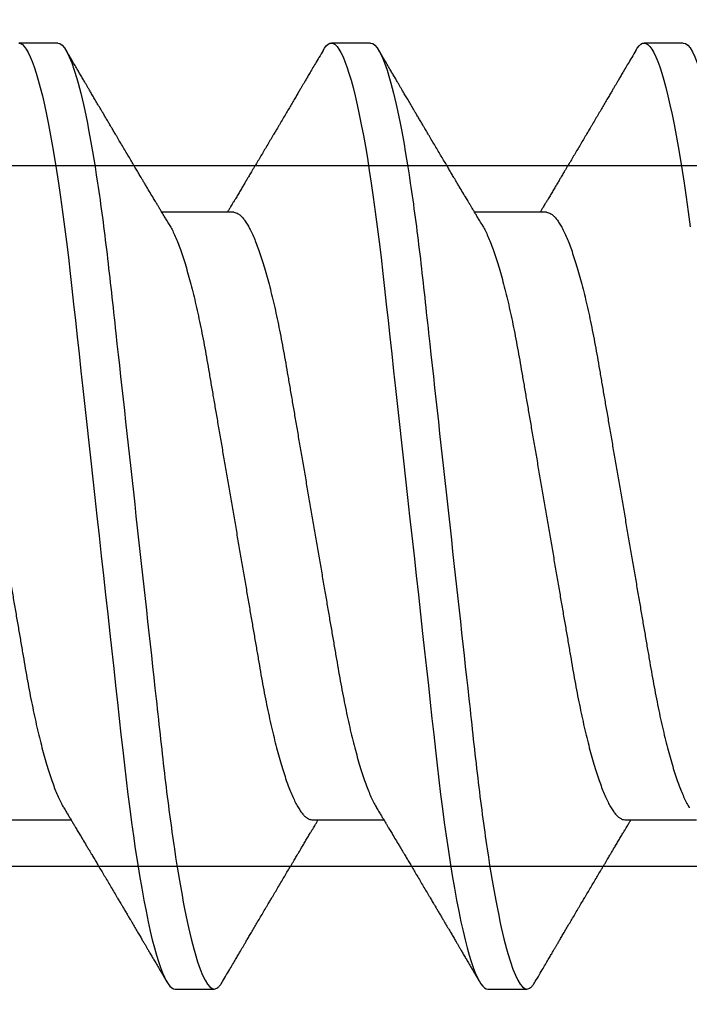
# Model space of a CAD drawing. Units: inches. Extents: x -0.3 to 10.7, y 0 to 12.4.
# Drawn here: x 5 to 5.1, y 7.1 to 7.3 of the extents above; entities that cross this region are included whole.
import ezdxf

# ---------------------------------------------------------------- set-up
doc = ezdxf.new("R2010")
doc.units = ezdxf.units.IN
doc.header["$MEASUREMENT"] = 0
doc.layers.add('Arcadia-Dim', color=4, linetype='Continuous')
doc.layers.add('Arcadia-Profile', color=5, linetype='Continuous')
doc.styles.get("Standard").update_dxf_attribs({"font": 'ARIALN.TTF'})
doc.dimstyles.new('Arcadia-2', dxfattribs={"dimscale": 2, "dimtxt": 0.0938, "dimasz": 0.0938, "dimexe": 0.0546, "dimexo": 0.0469, "dimgap": 0.0469, "dimtad": 0, "dimtih": 1, "dimdec": 4, "dimzin": 3, "dimdsep": 46, "dimlunit": 4, "dimtxsty": 'Standard', "dimblk": 'ARCHTICK', "dimcen": 0.0469, "dimdle": 0.0546, "dimclrd": 256, "dimclre": 256, "dimclrt": 256, "dimadec": 0, "dimazin": 0, "dimtfac": 0.75, "dimtdec": 4, "dimtix": 1, "dimtmove": 2, "dimatfit": 3, "dimfxl": 1, "dimtolj": 1, "dimtzin": 3, "dimlwd": -3, "dimlwe": -3, "dimarcsym": 0})

# ---------------------------------------------------------------- blocks, each defined once
blk = doc.blocks.new('_ArchTick')
at = {"color": 0, "linetype": 'ByBlock', "lineweight": -3, "const_width": 0.15}
blk.add_lwpolyline([(-0.5, -0.5), (0.5, 0.5)], dxfattribs=at)
blk = doc.blocks.new('*D18')
at = {"layer": 'Arcadia-Dim', "lineweight": -3}
for p, q in [((1.53125, 8.54768), (1.53125, 6.8108)), ((2.94745, 8.43848), (1.42205, 8.43848)), ((1.53125, 4.62608), (1.53125, 6.25376))]:
    blk.add_line(p, q, dxfattribs=at)
at = {"layer": 'Arcadia-Dim'}
blk.add_solid([(1.49998, 4.62608), (1.56252, 4.62608), (1.53125, 4.43848)], dxfattribs=at)
at = {"layer": 'Defpoints', "color": 0}
for p in [(3.04125, 8.43848), (1.53125, 4.43848), (5.21825, 4.43848)]:
    blk.add_point(p, dxfattribs=at)
at = {"layer": 'Arcadia-Dim', "lineweight": -3, "xscale": 0.1876, "yscale": 0.1876, "zscale": 0.1876, "rotation": 90}
blk.add_blockref('_ArchTick', (1.53125, 8.43848), dxfattribs=at)
at = {"layer": 'Arcadia-Dim', "lineweight": -3, "insert": (1.53125, 6.53228), "char_height": 0.1876, "attachment_point": 5, "rotation": 90}
blk.add_mtext('\\A1;F.D.', dxfattribs=at)
blk = doc.blocks.new('*U29')
at = {"layer": 'Arcadia-Profile'}
for p, q in [((0.37839, 0.108), (0.36946, 0.108)), ((0.44982, 0.108), (0.44089, 0.108)), ((0.52125, 0.108), (0.51232, 0.108)), ((0.41857, 0.06934), (0.40218, 0.06934)), ((0.49, 0.06934), (0.4736, 0.06934)), ((0.365, -0.06934), (0.3814, -0.06934)), ((0.43643, -0.06934), (0.45282, -0.06934)), ((0.50786, -0.06934), (0.52425, -0.06934)), ((0.40518, -0.108), (0.41411, -0.108)), ((0.47661, -0.108), (0.48554, -0.108))]:
    blk.add_line(p, q, dxfattribs=at)
at = {"layer": 'Arcadia-Profile', "flags": 128}
for points in [[(0.36946, 0.108), (0.36988, 0.10792), (0.3703, 0.10766), (0.37073, 0.10723), (0.37118, 0.10662), (0.37164, 0.10583), (0.3721, 0.10486), (0.37255, 0.10378), (0.37301, 0.10253), (0.37347, 0.10111), (0.37393, 0.09954), (0.3744, 0.09781), (0.37487, 0.09592), (0.37534, 0.09388), (0.37581, 0.09169), (0.37628, 0.08936), (0.37675, 0.0869), (0.37721, 0.08435), (0.37766, 0.08168), (0.37811, 0.0789), (0.37855, 0.07602), (0.37902, 0.0728), (0.37948, 0.06948), (0.37993, 0.06606), (0.38037, 0.06257), (0.3808, 0.059), (0.38122, 0.05538), (0.3816, 0.05191), (0.38199, 0.04834), (0.3824, 0.04466), (0.38281, 0.0409), (0.38324, 0.03704), (0.38367, 0.0331), (0.38411, 0.02909), (0.38456, 0.02502), (0.38502, 0.02089), (0.38548, 0.01671), (0.38594, 0.01256), (0.3864, 0.00839), (0.38686, 0.0042), (0.38732, 0), (0.38782, -0.00454), (0.38832, -0.00906), (0.38882, -0.01356), (0.38931, -0.01802), (0.38979, -0.02244), (0.39028, -0.0268), (0.39072, -0.03085), (0.39116, -0.03483), (0.39159, -0.03873), (0.39201, -0.04255), (0.39242, -0.04627), (0.39282, -0.0499), (0.39321, -0.05343), (0.3936, -0.05687), (0.39399, -0.06027), (0.3944, -0.06361), (0.39481, -0.06683), (0.39523, -0.06997), (0.39566, -0.07304), (0.39609, -0.07602), (0.39657, -0.07913), (0.39706, -0.08211), (0.39755, -0.08497), (0.39804, -0.08768), (0.39854, -0.09025), (0.39904, -0.09266), (0.39951, -0.09479), (0.39998, -0.09676), (0.40045, -0.09858), (0.40092, -0.10025), (0.40138, -0.10175), (0.40183, -0.10309), (0.40229, -0.10427), (0.40273, -0.10528), (0.40317, -0.10613), (0.4036, -0.10682), (0.40401, -0.10734), (0.40441, -0.10771), (0.4048, -0.10793), (0.40518, -0.108), (0.40518, -0.108)], [(0.43898, 0.10629), (0.43931, 0.10682), (0.43972, 0.10734), (0.44012, 0.10771), (0.44051, 0.10793), (0.44089, 0.108), (0.4413, 0.10792), (0.44173, 0.10766), (0.44216, 0.10723), (0.44261, 0.10662), (0.44307, 0.10583), (0.44353, 0.10486), (0.44398, 0.10378), (0.44443, 0.10253), (0.44489, 0.10111), (0.44536, 0.09954), (0.44583, 0.09781), (0.4463, 0.09592), (0.44677, 0.09388), (0.44724, 0.09169), (0.44771, 0.08936), (0.44818, 0.0869), (0.44864, 0.08435), (0.44909, 0.08168), (0.44954, 0.0789), (0.44998, 0.07602), (0.45045, 0.0728), (0.45091, 0.06948), (0.45136, 0.06606), (0.4518, 0.06257), (0.45223, 0.059), (0.45264, 0.05538), (0.45303, 0.05191), (0.45342, 0.04834), (0.45383, 0.04466), (0.45424, 0.0409), (0.45467, 0.03704), (0.4551, 0.0331), (0.45554, 0.02909), (0.45599, 0.02502), (0.45645, 0.02089), (0.45691, 0.01671), (0.45737, 0.01256), (0.45783, 0.00839), (0.45829, 0.0042), (0.45875, 0), (0.45925, -0.00454), (0.45975, -0.00906), (0.46024, -0.01356), (0.46074, -0.01802), (0.46122, -0.02244), (0.4617, -0.0268), (0.46215, -0.03085), (0.46259, -0.03483), (0.46302, -0.03873), (0.46344, -0.04255), (0.46385, -0.04627), (0.46425, -0.0499), (0.46464, -0.05343), (0.46502, -0.05687), (0.46542, -0.06027), (0.46583, -0.06361), (0.46624, -0.06683), (0.46666, -0.06997), (0.46709, -0.07304), (0.46752, -0.07602), (0.468, -0.07913), (0.46848, -0.08211), (0.46897, -0.08497), (0.46947, -0.08768), (0.46997, -0.09025), (0.47047, -0.09266), (0.47094, -0.09479), (0.47141, -0.09676), (0.47188, -0.09858), (0.47234, -0.10025), (0.47281, -0.10175), (0.47326, -0.10309), (0.47371, -0.10427), (0.47416, -0.10528), (0.4746, -0.10613), (0.47502, -0.10682), (0.47543, -0.10734), (0.47584, -0.10771), (0.47623, -0.10793), (0.47661, -0.108), (0.47661, -0.108)], [(0.5104, 0.10629), (0.51074, 0.10682), (0.51115, 0.10734), (0.51155, 0.10771), (0.51194, 0.10793), (0.51232, 0.108), (0.51273, 0.10792), (0.51316, 0.10766), (0.51359, 0.10723), (0.51404, 0.10662), (0.5145, 0.10583), (0.51496, 0.10486), (0.51541, 0.10378), (0.51586, 0.10253), (0.51632, 0.10111), (0.51679, 0.09954), (0.51725, 0.09781), (0.51772, 0.09592), (0.5182, 0.09388), (0.51867, 0.09169), (0.51914, 0.08936), (0.51961, 0.0869), (0.52006, 0.08435), (0.52052, 0.08168), (0.52097, 0.0789), (0.52141, 0.07602), (0.52188, 0.0728), (0.52234, 0.06948), (0.52279, 0.06606)]]:
    blk.add_lwpolyline(points, dxfattribs=at)
at = {"layer": 'Arcadia-Profile'}
for points, knots in [([(0.37839, 0.108), (0.37968, 0.108), (0.38118, 0.10537), (0.38433, 0.09442), (0.38597, 0.08611), (0.38823, 0.07097), (0.38896, 0.06549), (0.39031, 0.05407), (0.39094, 0.04814), (0.39306, 0.02889), (0.39466, 0.01447), (0.39784, -0.01447), (0.39944, -0.02889), (0.40156, -0.04814), (0.40219, -0.05407), (0.40354, -0.06549), (0.40427, -0.07097), (0.40653, -0.08611), (0.40817, -0.09442), (0.41132, -0.10537), (0.41282, -0.108), (0.41411, -0.108)], [0, 0, 0, 0, 0.125, 0.125, 0.25, 0.25, 0.3125, 0.3125, 0.375, 0.375, 0.5, 0.5, 0.625, 0.625, 0.6875, 0.6875, 0.75, 0.75, 0.875, 0.875, 1, 1, 1, 1]), ([(0.44982, 0.108), (0.45111, 0.108), (0.45261, 0.10537), (0.45576, 0.09442), (0.4574, 0.08611), (0.45966, 0.07097), (0.46039, 0.06549), (0.46174, 0.05407), (0.46237, 0.04814), (0.46449, 0.02889), (0.46608, 0.01447), (0.46927, -0.01447), (0.47086, -0.02889), (0.47298, -0.04814), (0.47361, -0.05407), (0.47497, -0.06549), (0.47569, -0.07097), (0.47796, -0.08611), (0.4796, -0.09442), (0.48274, -0.10537), (0.48425, -0.108), (0.48554, -0.108)], [0, 0, 0, 0, 0.125, 0.125, 0.25, 0.25, 0.3125, 0.3125, 0.375, 0.375, 0.5, 0.5, 0.625, 0.625, 0.6875, 0.6875, 0.75, 0.75, 0.875, 0.875, 1, 1, 1, 1]), ([(0.52125, 0.108), (0.52254, 0.108), (0.52404, 0.10537), (0.52719, 0.09442), (0.52882, 0.08611), (0.53109, 0.07097), (0.53182, 0.06549), (0.53317, 0.05407), (0.5338, 0.04814), (0.53592, 0.02889), (0.53751, 0.01447), (0.5407, -0.01447), (0.54229, -0.02889), (0.54441, -0.04814), (0.54504, -0.05407), (0.5464, -0.06549), (0.54712, -0.07097), (0.54939, -0.08611), (0.55103, -0.09442), (0.55417, -0.10537), (0.55568, -0.108), (0.55696, -0.108)], [0, 0, 0, 0, 0.125, 0.125, 0.25, 0.25, 0.3125, 0.3125, 0.375, 0.375, 0.5, 0.5, 0.625, 0.625, 0.6875, 0.6875, 0.75, 0.75, 0.875, 0.875, 1, 1, 1, 1]), ([(0.40381, 0.06662), (0.40361, 0.06695), (0.40324, 0.06756), (0.40273, 0.06841), (0.40234, 0.06907), (0.40204, 0.06956), (0.40182, 0.06993), (0.40164, 0.07023), (0.40147, 0.07052), (0.40129, 0.07081), (0.40109, 0.07116), (0.40084, 0.07156), (0.40057, 0.07202), (0.39984, 0.07324), (0.39905, 0.07457), (0.39822, 0.07596), (0.39781, 0.07665), (0.39745, 0.07725), (0.39715, 0.07776), (0.39687, 0.07823), (0.39649, 0.07886), (0.396, 0.0797), (0.39538, 0.08074), (0.39472, 0.08185), (0.39403, 0.08302), (0.39333, 0.0842), (0.39262, 0.08539), (0.39204, 0.08638), (0.3916, 0.08713), (0.39131, 0.08761), (0.39105, 0.08805), (0.39076, 0.08854), (0.39039, 0.08917), (0.38995, 0.08991), (0.38948, 0.09071), (0.389, 0.09152), (0.38847, 0.09242), (0.38789, 0.09341), (0.38726, 0.09447), (0.38667, 0.09547), (0.38614, 0.09638), (0.38567, 0.09717), (0.38528, 0.09784), (0.38492, 0.09845), (0.38454, 0.09909), (0.3841, 0.09985), (0.3836, 0.10069), (0.38306, 0.10161), (0.38248, 0.10259), (0.38183, 0.10371), (0.38109, 0.10496), (0.38058, 0.10584), (0.38031, 0.1063)], [0, 0, 0, 0, 0.0252069, 0.0466293, 0.0642612, 0.0749945, 0.0835905, 0.0922784, 0.0982053, 0.105468, 0.1142323, 0.1244994, 0.13627, 0.1490319, 0.2170842, 0.2365737, 0.254479, 0.269585, 0.2818894, 0.2926369, 0.3056495, 0.3295819, 0.3558101, 0.3841428, 0.4139302, 0.4438617, 0.4739003, 0.5034817, 0.5186214, 0.5305991, 0.5399147, 0.5518206, 0.5677177, 0.5871989, 0.6079985, 0.6283647, 0.648297, 0.6760182, 0.7028518, 0.7286306, 0.7516497, 0.7714594, 0.7880576, 0.8022647, 0.8175345, 0.8363267, 0.8593911, 0.880906, 0.905722, 0.9338413, 0.9652664, 1, 1, 1, 1]), ([(0.43898, 0.1063), (0.43867, 0.10577), (0.43808, 0.10477), (0.43725, 0.10336), (0.43653, 0.10213), (0.4359, 0.10107), (0.43538, 0.10017), (0.43494, 0.09942), (0.43456, 0.09878), (0.43421, 0.09819), (0.43384, 0.09756), (0.43342, 0.09684), (0.43292, 0.096), (0.43236, 0.09505), (0.43176, 0.09401), (0.43112, 0.09293), (0.43046, 0.09182), (0.42978, 0.09067), (0.4292, 0.08967), (0.42873, 0.08889), (0.42842, 0.08836), (0.42817, 0.08794), (0.42794, 0.08754), (0.42767, 0.08709), (0.42724, 0.08637), (0.42667, 0.08541), (0.42598, 0.08424), (0.42529, 0.08308), (0.42461, 0.08193), (0.42403, 0.08094), (0.42354, 0.08013), (0.42316, 0.07948), (0.4228, 0.07888), (0.42249, 0.07836), (0.42221, 0.07788), (0.42191, 0.07737), (0.42153, 0.07675), (0.42108, 0.07598), (0.42058, 0.07514), (0.42005, 0.07426), (0.41952, 0.07336), (0.41902, 0.07253), (0.41858, 0.0718), (0.41824, 0.07122), (0.41796, 0.07075), (0.41776, 0.07041), (0.4176, 0.07015), (0.41744, 0.0699), (0.41728, 0.06962), (0.41716, 0.06942), (0.41711, 0.06934)], [0, 0, 0, 0, 0.042833, 0.08091, 0.114237, 0.142815, 0.166816, 0.186947, 0.203324, 0.218982, 0.234927, 0.254252, 0.277024, 0.303238, 0.331514, 0.360745, 0.390928, 0.422062, 0.453809, 0.471669, 0.48591, 0.496535, 0.505931, 0.518128, 0.53319, 0.564409, 0.596123, 0.627726, 0.659201, 0.689281, 0.707792, 0.725368, 0.741953, 0.756371, 0.768156, 0.780367, 0.797788, 0.818978, 0.842416, 0.866328, 0.890711, 0.915565, 0.934072, 0.949915, 0.96271, 0.972458, 0.977159, 0.984094, 0.993325, 1, 1, 1, 1]), ([(0.47524, 0.06662), (0.47504, 0.06695), (0.47467, 0.06756), (0.47416, 0.06841), (0.47377, 0.06907), (0.47347, 0.06956), (0.47325, 0.06993), (0.47307, 0.07023), (0.4729, 0.07052), (0.47272, 0.07081), (0.47252, 0.07116), (0.47227, 0.07156), (0.472, 0.07202), (0.47127, 0.07324), (0.47048, 0.07457), (0.46965, 0.07596), (0.46924, 0.07665), (0.46888, 0.07725), (0.46858, 0.07776), (0.4683, 0.07823), (0.46792, 0.07886), (0.46743, 0.0797), (0.46681, 0.08074), (0.46615, 0.08185), (0.46546, 0.08302), (0.46475, 0.0842), (0.46405, 0.08539), (0.46347, 0.08638), (0.46302, 0.08713), (0.46274, 0.08761), (0.46248, 0.08805), (0.46219, 0.08854), (0.46182, 0.08917), (0.46138, 0.08991), (0.46091, 0.09071), (0.46043, 0.09152), (0.4599, 0.09242), (0.45932, 0.09341), (0.45869, 0.09447), (0.4581, 0.09547), (0.45756, 0.09638), (0.4571, 0.09717), (0.45671, 0.09784), (0.45635, 0.09845), (0.45597, 0.09909), (0.45553, 0.09985), (0.45503, 0.10069), (0.45449, 0.10161), (0.45391, 0.10259), (0.45326, 0.10371), (0.45252, 0.10496), (0.45201, 0.10584), (0.45174, 0.1063)], [0, 0, 0, 0, 0.025206, 0.046629, 0.064261, 0.074994, 0.08359, 0.092278, 0.098205, 0.105468, 0.114232, 0.124499, 0.13627, 0.149031, 0.217084, 0.236574, 0.254479, 0.269585, 0.281889, 0.292637, 0.305649, 0.329582, 0.35581, 0.384143, 0.41393, 0.443862, 0.4739, 0.503482, 0.518621, 0.530599, 0.539915, 0.55182, 0.567718, 0.587199, 0.607998, 0.628364, 0.648297, 0.676018, 0.702852, 0.72863, 0.75165, 0.771459, 0.788058, 0.802265, 0.817535, 0.836327, 0.859391, 0.880906, 0.905722, 0.933841, 0.965266, 1, 1, 1, 1]), ([(0.51041, 0.1063), (0.5101, 0.10577), (0.50951, 0.10477), (0.50868, 0.10336), (0.50796, 0.10213), (0.50733, 0.10107), (0.50681, 0.10017), (0.50637, 0.09942), (0.50599, 0.09878), (0.50564, 0.09819), (0.50527, 0.09756), (0.50485, 0.09684), (0.50435, 0.096), (0.50379, 0.09505), (0.50318, 0.09401), (0.50255, 0.09293), (0.50189, 0.09182), (0.50121, 0.09067), (0.50062, 0.08967), (0.50016, 0.08889), (0.49985, 0.08836), (0.4996, 0.08794), (0.49936, 0.08754), (0.4991, 0.08709), (0.49867, 0.08637), (0.4981, 0.08541), (0.49741, 0.08424), (0.49672, 0.08308), (0.49604, 0.08193), (0.49546, 0.08094), (0.49497, 0.08013), (0.49459, 0.07948), (0.49423, 0.07888), (0.49392, 0.07836), (0.49364, 0.07788), (0.49334, 0.07737), (0.49296, 0.07675), (0.49251, 0.07598), (0.49201, 0.07514), (0.49148, 0.07426), (0.49094, 0.07336), (0.49045, 0.07253), (0.49001, 0.0718), (0.48967, 0.07122), (0.48938, 0.07075), (0.48918, 0.07041), (0.48903, 0.07015), (0.48887, 0.0699), (0.48871, 0.06962), (0.48859, 0.06942), (0.48854, 0.06934)], [0, 0, 0, 0, 0.042833, 0.08091, 0.114236, 0.142815, 0.166816, 0.186947, 0.203324, 0.218982, 0.234926, 0.254252, 0.277024, 0.303238, 0.331514, 0.360744, 0.390927, 0.422061, 0.453808, 0.471669, 0.48591, 0.496535, 0.505931, 0.518128, 0.53319, 0.564409, 0.596123, 0.627726, 0.659201, 0.689281, 0.707792, 0.725368, 0.741953, 0.75637, 0.768155, 0.780366, 0.797788, 0.818978, 0.842415, 0.866327, 0.890711, 0.915565, 0.934072, 0.949915, 0.96271, 0.972458, 0.977159, 0.984093, 0.993324, 1, 1, 1, 1]), ([(0.34714, 0.06934), (0.34731, 0.06932), (0.34764, 0.06929), (0.34815, 0.06905), (0.34868, 0.06865), (0.34922, 0.06808), (0.34978, 0.06735), (0.35034, 0.06646), (0.35091, 0.06541), (0.35149, 0.06419), (0.35208, 0.06281), (0.35268, 0.06126), (0.35328, 0.05954), (0.35388, 0.05766), (0.35448, 0.05565), (0.35507, 0.0535), (0.35565, 0.05122), (0.35623, 0.04883), (0.35679, 0.04634), (0.35734, 0.04376), (0.35788, 0.0411), (0.35839, 0.03837), (0.35889, 0.03559), (0.35937, 0.03276), (0.35987, 0.02986), (0.36039, 0.02687), (0.36092, 0.02376), (0.36147, 0.02055), (0.36204, 0.01724), (0.36262, 0.01387), (0.36321, 0.01045), (0.3638, 0.00699), (0.3644, 0.0035), (0.365, 0), (0.3656, -0.00349), (0.3662, -0.00697), (0.36679, -0.01043), (0.36738, -0.01384), (0.36795, -0.01719), (0.36851, -0.02045), (0.36905, -0.02362), (0.36959, -0.02671), (0.3701, -0.02973), (0.37061, -0.03267), (0.3711, -0.03554), (0.3716, -0.03834), (0.37212, -0.04108), (0.37266, -0.04375), (0.37321, -0.04634), (0.37377, -0.04883), (0.37435, -0.05122), (0.37493, -0.05349), (0.37552, -0.05563), (0.37612, -0.05765), (0.37671, -0.05951), (0.37731, -0.06121), (0.37789, -0.06274), (0.37848, -0.06413), (0.37906, -0.06535), (0.37949, -0.06617), (0.37972, -0.06654), (0.37976, -0.06661)], [0, 0, 0, 0, 0.01651, 0.033221, 0.050116, 0.067179, 0.084389, 0.101416, 0.118547, 0.135759, 0.153033, 0.170698, 0.18838, 0.206055, 0.223699, 0.241288, 0.2588, 0.276212, 0.293464, 0.310575, 0.327525, 0.344296, 0.360871, 0.37704, 0.393387, 0.409918, 0.426616, 0.44381, 0.461139, 0.478583, 0.496121, 0.513729, 0.531385, 0.549064, 0.566705, 0.584323, 0.601893, 0.619393, 0.6368, 0.653786, 0.670641, 0.687347, 0.703887, 0.720576, 0.737078, 0.753687, 0.770493, 0.787479, 0.804627, 0.821917, 0.839291, 0.856764, 0.874315, 0.89192, 0.909556, 0.926885, 0.944198, 0.961474, 0.97869, 0.996174, 1, 1, 1, 1]), ([(0.41857, 0.06934), (0.41874, 0.06932), (0.41907, 0.06929), (0.41958, 0.06905), (0.42011, 0.06865), (0.42065, 0.06808), (0.42121, 0.06735), (0.42177, 0.06646), (0.42234, 0.06541), (0.42292, 0.06419), (0.42351, 0.06281), (0.4241, 0.06126), (0.42471, 0.05954), (0.42531, 0.05766), (0.4259, 0.05565), (0.4265, 0.0535), (0.42708, 0.05122), (0.42766, 0.04883), (0.42822, 0.04634), (0.42877, 0.04376), (0.4293, 0.0411), (0.42982, 0.03837), (0.43032, 0.03559), (0.4308, 0.03276), (0.4313, 0.02986), (0.43182, 0.02687), (0.43235, 0.02376), (0.4329, 0.02055), (0.43347, 0.01724), (0.43405, 0.01387), (0.43463, 0.01045), (0.43523, 0.00699), (0.43583, 0.0035), (0.43643, 0), (0.43703, -0.00349), (0.43763, -0.00697), (0.43822, -0.01043), (0.43881, -0.01384), (0.43938, -0.01719), (0.43994, -0.02045), (0.44048, -0.02362), (0.44101, -0.02671), (0.44153, -0.02973), (0.44204, -0.03267), (0.44253, -0.03554), (0.44303, -0.03834), (0.44355, -0.04108), (0.44409, -0.04375), (0.44464, -0.04634), (0.4452, -0.04883), (0.44577, -0.05122), (0.44636, -0.05349), (0.44695, -0.05563), (0.44755, -0.05765), (0.44814, -0.05951), (0.44873, -0.06121), (0.44932, -0.06274), (0.44991, -0.06413), (0.45049, -0.06535), (0.45092, -0.06617), (0.45115, -0.06654), (0.45119, -0.06661)], [0, 0, 0, 0, 0.01651, 0.033221, 0.050116, 0.067179, 0.084389, 0.101416, 0.118547, 0.135759, 0.153033, 0.170698, 0.18838, 0.206055, 0.223699, 0.241288, 0.2588, 0.276212, 0.293464, 0.310575, 0.327525, 0.344296, 0.360871, 0.37704, 0.393387, 0.409918, 0.426616, 0.44381, 0.461139, 0.478583, 0.496121, 0.513729, 0.531385, 0.549064, 0.566705, 0.584323, 0.601893, 0.619393, 0.6368, 0.653786, 0.670641, 0.687347, 0.703887, 0.720576, 0.737078, 0.753687, 0.770493, 0.787479, 0.804627, 0.821917, 0.839291, 0.856764, 0.874315, 0.89192, 0.909556, 0.926885, 0.944198, 0.961474, 0.97869, 0.996174, 1, 1, 1, 1]), ([(0.49, 0.06934), (0.49016, 0.06932), (0.49049, 0.06929), (0.49101, 0.06905), (0.49154, 0.06865), (0.49208, 0.06808), (0.49264, 0.06735), (0.4932, 0.06646), (0.49377, 0.06541), (0.49435, 0.06419), (0.49494, 0.06281), (0.49553, 0.06126), (0.49613, 0.05954), (0.49674, 0.05766), (0.49733, 0.05565), (0.49793, 0.0535), (0.49851, 0.05122), (0.49909, 0.04883), (0.49965, 0.04634), (0.5002, 0.04376), (0.50073, 0.0411), (0.50125, 0.03837), (0.50175, 0.03559), (0.50223, 0.03276), (0.50273, 0.02986), (0.50324, 0.02687), (0.50378, 0.02376), (0.50433, 0.02055), (0.5049, 0.01724), (0.50548, 0.01387), (0.50606, 0.01045), (0.50666, 0.00699), (0.50726, 0.0035), (0.50786, 0), (0.50846, -0.00349), (0.50905, -0.00697), (0.50965, -0.01043), (0.51023, -0.01384), (0.51081, -0.01719), (0.51137, -0.02045), (0.51191, -0.02362), (0.51244, -0.02671), (0.51296, -0.02973), (0.51347, -0.03267), (0.51396, -0.03554), (0.51446, -0.03834), (0.51498, -0.04108), (0.51551, -0.04375), (0.51606, -0.04634), (0.51663, -0.04883), (0.5172, -0.05122), (0.51779, -0.05349), (0.51838, -0.05563), (0.51897, -0.05765), (0.51957, -0.05951), (0.52016, -0.06121), (0.52075, -0.06274), (0.52133, -0.06413), (0.52192, -0.06535), (0.52235, -0.06617), (0.52258, -0.06654), (0.52262, -0.06661)], [0, 0, 0, 0, 0.01651, 0.033221, 0.050116, 0.067179, 0.084389, 0.101416, 0.118547, 0.135759, 0.153033, 0.170698, 0.18838, 0.206055, 0.223699, 0.241288, 0.2588, 0.276212, 0.293464, 0.310575, 0.327525, 0.344296, 0.360871, 0.37704, 0.393387, 0.409918, 0.426616, 0.44381, 0.461139, 0.478583, 0.496121, 0.513729, 0.531385, 0.549064, 0.566705, 0.584323, 0.601893, 0.619393, 0.6368, 0.653786, 0.670641, 0.687347, 0.703887, 0.720576, 0.737078, 0.753687, 0.770493, 0.787479, 0.804627, 0.821917, 0.839291, 0.856764, 0.874315, 0.89192, 0.909556, 0.926885, 0.944198, 0.961474, 0.97869, 0.996174, 1, 1, 1, 1]), ([(0.40381, 0.06661), (0.40384, 0.06655), (0.40407, 0.0662), (0.40449, 0.0654), (0.40506, 0.0642), (0.40565, 0.06281), (0.40625, 0.06126), (0.40685, 0.05954), (0.40745, 0.05766), (0.40805, 0.05565), (0.40864, 0.0535), (0.40922, 0.05122), (0.4098, 0.04883), (0.41036, 0.04634), (0.41091, 0.04376), (0.41145, 0.0411), (0.41197, 0.03837), (0.41246, 0.03559), (0.41295, 0.03276), (0.41344, 0.02986), (0.41396, 0.02687), (0.41449, 0.02376), (0.41504, 0.02055), (0.41561, 0.01724), (0.41619, 0.01387), (0.41678, 0.01045), (0.41737, 0.00699), (0.41797, 0.0035), (0.41857, 0), (0.41917, -0.00349), (0.41977, -0.00697), (0.42036, -0.01043), (0.42095, -0.01384), (0.42152, -0.01719), (0.42208, -0.02045), (0.42263, -0.02362), (0.42316, -0.02671), (0.42368, -0.02973), (0.42418, -0.03267), (0.42467, -0.03554), (0.42517, -0.03834), (0.42569, -0.04108), (0.42623, -0.04375), (0.42678, -0.04634), (0.42734, -0.04883), (0.42792, -0.05122), (0.4285, -0.05349), (0.42909, -0.05563), (0.42969, -0.05765), (0.43028, -0.05951), (0.43088, -0.06121), (0.43146, -0.06274), (0.43205, -0.06413), (0.43263, -0.06536), (0.43321, -0.06643), (0.43378, -0.06734), (0.43434, -0.06808), (0.43489, -0.06865), (0.43542, -0.06905), (0.43593, -0.06929), (0.43626, -0.06932), (0.43643, -0.06934)], [0, 0, 0, 0, 0.003289, 0.020419, 0.037632, 0.054905, 0.07257, 0.090252, 0.107927, 0.125571, 0.14316, 0.160672, 0.178084, 0.195336, 0.212447, 0.229398, 0.246168, 0.262743, 0.278913, 0.295259, 0.31179, 0.328488, 0.345682, 0.363011, 0.380455, 0.397993, 0.415601, 0.433257, 0.450936, 0.468577, 0.486195, 0.503765, 0.521265, 0.538672, 0.555657, 0.572513, 0.589219, 0.605759, 0.622447, 0.638949, 0.655558, 0.672364, 0.689351, 0.706499, 0.723789, 0.741162, 0.758636, 0.776186, 0.793791, 0.811427, 0.828756, 0.846069, 0.863345, 0.880561, 0.898045, 0.915422, 0.932671, 0.949772, 0.966706, 0.983454, 1, 1, 1, 1]), ([(0.47524, 0.06661), (0.47527, 0.06655), (0.4755, 0.0662), (0.47591, 0.0654), (0.47649, 0.0642), (0.47708, 0.06281), (0.47768, 0.06126), (0.47828, 0.05954), (0.47888, 0.05766), (0.47948, 0.05565), (0.48007, 0.0535), (0.48065, 0.05122), (0.48123, 0.04883), (0.48179, 0.04634), (0.48234, 0.04376), (0.48288, 0.0411), (0.48339, 0.03837), (0.48389, 0.03559), (0.48437, 0.03276), (0.48487, 0.02986), (0.48539, 0.02687), (0.48592, 0.02376), (0.48647, 0.02055), (0.48704, 0.01724), (0.48762, 0.01387), (0.48821, 0.01045), (0.4888, 0.00699), (0.4894, 0.0035), (0.49, 0), (0.4906, -0.00349), (0.4912, -0.00697), (0.49179, -0.01043), (0.49238, -0.01384), (0.49295, -0.01719), (0.49351, -0.02045), (0.49405, -0.02362), (0.49459, -0.02671), (0.4951, -0.02973), (0.49561, -0.03267), (0.4961, -0.03554), (0.4966, -0.03834), (0.49712, -0.04108), (0.49766, -0.04375), (0.49821, -0.04634), (0.49877, -0.04883), (0.49935, -0.05122), (0.49993, -0.05349), (0.50052, -0.05563), (0.50112, -0.05765), (0.50171, -0.05951), (0.50231, -0.06121), (0.50289, -0.06274), (0.50348, -0.06413), (0.50406, -0.06536), (0.50464, -0.06643), (0.50521, -0.06734), (0.50577, -0.06808), (0.50632, -0.06865), (0.50685, -0.06905), (0.50736, -0.06929), (0.50769, -0.06932), (0.50786, -0.06934)], [0, 0, 0, 0, 0.003289, 0.020419, 0.037632, 0.054905, 0.07257, 0.090252, 0.107927, 0.125571, 0.14316, 0.160672, 0.178084, 0.195336, 0.212447, 0.229398, 0.246168, 0.262743, 0.278913, 0.295259, 0.31179, 0.328488, 0.345682, 0.363011, 0.380455, 0.397993, 0.415601, 0.433257, 0.450936, 0.468577, 0.486195, 0.503765, 0.521265, 0.538672, 0.555657, 0.572513, 0.589219, 0.605759, 0.622447, 0.638949, 0.655558, 0.672364, 0.689351, 0.706499, 0.723789, 0.741162, 0.758636, 0.776186, 0.793791, 0.811427, 0.828756, 0.846069, 0.863345, 0.880561, 0.898045, 0.915422, 0.932671, 0.949772, 0.966706, 0.983454, 1, 1, 1, 1]), ([(0.37976, -0.06662), (0.37996, -0.06695), (0.38033, -0.06756), (0.38084, -0.06841), (0.38123, -0.06907), (0.38153, -0.06956), (0.38175, -0.06993), (0.38193, -0.07023), (0.3821, -0.07052), (0.38228, -0.07081), (0.38248, -0.07116), (0.38273, -0.07156), (0.383, -0.07202), (0.38373, -0.07324), (0.38452, -0.07457), (0.38535, -0.07596), (0.38576, -0.07665), (0.38612, -0.07725), (0.38642, -0.07776), (0.3867, -0.07823), (0.38708, -0.07886), (0.38757, -0.0797), (0.38819, -0.08074), (0.38885, -0.08185), (0.38954, -0.08302), (0.39025, -0.0842), (0.39095, -0.08539), (0.39153, -0.08638), (0.39198, -0.08713), (0.39226, -0.08761), (0.39252, -0.08805), (0.39281, -0.08854), (0.39318, -0.08917), (0.39362, -0.08991), (0.39409, -0.09071), (0.39457, -0.09152), (0.3951, -0.09242), (0.39568, -0.09341), (0.39631, -0.09447), (0.3969, -0.09547), (0.39744, -0.09638), (0.3979, -0.09717), (0.39829, -0.09784), (0.39865, -0.09845), (0.39903, -0.09909), (0.39947, -0.09985), (0.39997, -0.10069), (0.40051, -0.10161), (0.40109, -0.10259), (0.40174, -0.10371), (0.40248, -0.10496), (0.40299, -0.10584), (0.40326, -0.1063)], [0, 0, 0, 0, 0.025207, 0.046629, 0.064261, 0.074994, 0.08359, 0.092278, 0.098205, 0.105468, 0.114232, 0.124499, 0.13627, 0.149032, 0.217084, 0.236574, 0.254479, 0.269585, 0.281889, 0.292637, 0.305649, 0.329582, 0.35581, 0.384143, 0.41393, 0.443862, 0.4739, 0.503482, 0.518621, 0.530599, 0.539915, 0.551821, 0.567718, 0.587199, 0.607999, 0.628365, 0.648297, 0.676018, 0.702852, 0.728631, 0.75165, 0.771459, 0.788058, 0.802265, 0.817534, 0.836327, 0.859391, 0.880906, 0.905722, 0.933841, 0.965266, 1, 1, 1, 1]), ([(0.45119, -0.06662), (0.45139, -0.06695), (0.45176, -0.06756), (0.45227, -0.06841), (0.45266, -0.06907), (0.45296, -0.06956), (0.45318, -0.06993), (0.45336, -0.07023), (0.45353, -0.07052), (0.45371, -0.07081), (0.45391, -0.07116), (0.45416, -0.07156), (0.45443, -0.07202), (0.45516, -0.07324), (0.45595, -0.07457), (0.45678, -0.07596), (0.45719, -0.07665), (0.45755, -0.07725), (0.45785, -0.07776), (0.45813, -0.07823), (0.45851, -0.07886), (0.459, -0.0797), (0.45962, -0.08074), (0.46028, -0.08185), (0.46097, -0.08302), (0.46167, -0.0842), (0.46238, -0.08539), (0.46296, -0.08638), (0.4634, -0.08713), (0.46369, -0.08761), (0.46395, -0.08805), (0.46424, -0.08854), (0.46461, -0.08917), (0.46505, -0.08991), (0.46552, -0.09071), (0.466, -0.09152), (0.46653, -0.09242), (0.46711, -0.09341), (0.46774, -0.09447), (0.46833, -0.09547), (0.46886, -0.09638), (0.46933, -0.09717), (0.46972, -0.09784), (0.47008, -0.09845), (0.47046, -0.09909), (0.4709, -0.09985), (0.4714, -0.10069), (0.47194, -0.10161), (0.47252, -0.10259), (0.47317, -0.10371), (0.47391, -0.10496), (0.47442, -0.10584), (0.47469, -0.1063)], [0, 0, 0, 0, 0.025206, 0.046629, 0.064261, 0.074994, 0.08359, 0.092278, 0.098205, 0.105468, 0.114232, 0.124499, 0.13627, 0.149031, 0.217084, 0.236574, 0.254479, 0.269585, 0.281889, 0.292637, 0.305649, 0.329582, 0.35581, 0.384142, 0.41393, 0.443862, 0.4739, 0.503482, 0.518621, 0.530599, 0.539915, 0.55182, 0.567718, 0.587199, 0.607998, 0.628364, 0.648297, 0.676018, 0.702852, 0.72863, 0.75165, 0.771459, 0.788058, 0.802265, 0.817534, 0.836327, 0.859391, 0.880906, 0.905722, 0.933841, 0.965266, 1, 1, 1, 1]), ([(0.41602, -0.1063), (0.41633, -0.10577), (0.41692, -0.10477), (0.41775, -0.10336), (0.41847, -0.10213), (0.4191, -0.10107), (0.41962, -0.10017), (0.42006, -0.09942), (0.42044, -0.09878), (0.42079, -0.09819), (0.42116, -0.09756), (0.42158, -0.09684), (0.42208, -0.096), (0.42264, -0.09505), (0.42324, -0.09401), (0.42388, -0.09293), (0.42454, -0.09182), (0.42522, -0.09067), (0.4258, -0.08967), (0.42627, -0.08889), (0.42658, -0.08836), (0.42683, -0.08794), (0.42706, -0.08754), (0.42733, -0.08709), (0.42776, -0.08637), (0.42833, -0.08541), (0.42902, -0.08424), (0.42971, -0.08308), (0.43039, -0.08193), (0.43097, -0.08094), (0.43146, -0.08013), (0.43184, -0.07948), (0.4322, -0.07888), (0.43251, -0.07836), (0.43279, -0.07788), (0.43309, -0.07737), (0.43347, -0.07675), (0.43392, -0.07598), (0.43442, -0.07514), (0.43495, -0.07426), (0.43548, -0.07336), (0.43598, -0.07253), (0.43642, -0.0718), (0.43676, -0.07122), (0.43704, -0.07075), (0.43724, -0.07041), (0.4374, -0.07015), (0.43756, -0.0699), (0.43772, -0.06962), (0.43784, -0.06942), (0.43789, -0.06934)], [0, 0, 0, 0, 0.042833, 0.080911, 0.114236, 0.142815, 0.166816, 0.186947, 0.203324, 0.218982, 0.234927, 0.254251, 0.277024, 0.303238, 0.331515, 0.360744, 0.390928, 0.422062, 0.453809, 0.471669, 0.485911, 0.496535, 0.505931, 0.518128, 0.53319, 0.564409, 0.596123, 0.627726, 0.659201, 0.689281, 0.707792, 0.725368, 0.741953, 0.75637, 0.768155, 0.780366, 0.797788, 0.818978, 0.842415, 0.866327, 0.890711, 0.915565, 0.934072, 0.949915, 0.96271, 0.972458, 0.977159, 0.984093, 0.993324, 1, 1, 1, 1]), ([(0.48745, -0.1063), (0.48776, -0.10577), (0.48835, -0.10477), (0.48918, -0.10336), (0.4899, -0.10213), (0.49052, -0.10107), (0.49105, -0.10017), (0.49149, -0.09942), (0.49187, -0.09878), (0.49222, -0.09819), (0.49259, -0.09756), (0.49301, -0.09684), (0.4935, -0.096), (0.49407, -0.09505), (0.49467, -0.09401), (0.49531, -0.09293), (0.49597, -0.09182), (0.49665, -0.09067), (0.49723, -0.08967), (0.4977, -0.08889), (0.49801, -0.08836), (0.49826, -0.08794), (0.49849, -0.08754), (0.49876, -0.08709), (0.49919, -0.08637), (0.49976, -0.08541), (0.50044, -0.08424), (0.50114, -0.08308), (0.50182, -0.08193), (0.5024, -0.08094), (0.50288, -0.08013), (0.50327, -0.07948), (0.50362, -0.07888), (0.50394, -0.07836), (0.50422, -0.07788), (0.50452, -0.07737), (0.50489, -0.07675), (0.50535, -0.07598), (0.50585, -0.07514), (0.50638, -0.07426), (0.50691, -0.07336), (0.50741, -0.07253), (0.50784, -0.0718), (0.50819, -0.07122), (0.50847, -0.07075), (0.50867, -0.07041), (0.50883, -0.07015), (0.50898, -0.0699), (0.50915, -0.06962), (0.50927, -0.06942), (0.50932, -0.06934)], [0, 0, 0, 0, 0.0428332, 0.0809103, 0.1142366, 0.1428152, 0.1668163, 0.1869473, 0.2033236, 0.2189825, 0.2349269, 0.2542515, 0.2770242, 0.3032377, 0.3315144, 0.3607448, 0.3909279, 0.4220619, 0.4538089, 0.4716689, 0.4859104, 0.4965354, 0.505931, 0.5181275, 0.53319, 0.5644095, 0.5961235, 0.6277264, 0.6592011, 0.6892807, 0.707792, 0.7253682, 0.7419533, 0.7563707, 0.7681554, 0.7803664, 0.7977881, 0.8189781, 0.8424156, 0.8663278, 0.8907114, 0.9155655, 0.934072, 0.9499156, 0.9627099, 0.9724586, 0.977159, 0.9840939, 0.9933248, 1, 1, 1, 1]), ([(0.41411, -0.108), (0.41424, -0.10798), (0.41452, -0.10795), (0.41494, -0.10769), (0.41538, -0.10725), (0.41574, -0.10678), (0.41596, -0.1064), (0.41602, -0.10628)], [0, 0, 0, 0, 0.22161, 0.44544, 0.671343, 0.899159, 1, 1, 1, 1]), ([(0.48554, -0.108), (0.48567, -0.10798), (0.48595, -0.10795), (0.48637, -0.10769), (0.48681, -0.10725), (0.48717, -0.10678), (0.48739, -0.1064), (0.48745, -0.10628)], [0, 0, 0, 0, 0.22161, 0.445441, 0.671343, 0.899159, 1, 1, 1, 1])]:
    blk.add_open_spline(points, degree=3, knots=knots, dxfattribs=at)

msp = doc.modelspace()

# ---------------------------------------------------------------- linework, layer by layer
at = {"layer": 'Arcadia-Profile'}
msp.add_lwpolyline([(4.85725, 7.26848), (5.31525, 7.26848, 0.414214), (5.34525, 7.29848), (5.34525, 7.32348, -0.414214), (5.36025, 7.33848), (5.47325, 7.33848, -0.414214), (5.48325, 7.32848), (5.48325, 7.04848, -0.414214), (5.47325, 7.03848), (5.36025, 7.03848, -0.414214), (5.34525, 7.05348), (5.34525, 7.07848, 0.414214), (5.31525, 7.10848), (4.85725, 7.10848)], format="xyb", dxfattribs=at)

# ---------------------------------------------------------------- block references
msp.add_blockref('*U29', (4.61575, 7.18848), dxfattribs=at)

# ---------------------------------------------------------------- dimensions: what is measured, and where the dimension line sits
at = {"layer": 'Arcadia-Dim', "lineweight": -3}
dim = msp.add_linear_dim(base=(1.53125, 4.43848), p1=(3.04125, 8.43848), p2=(5.21825, 4.43848), angle=90, text='F.D.', dimstyle='Arcadia-2', override={"dimblk1": 'ArchTick', "dimsah": 1, "dimse2": 1}, dxfattribs=at)
dim.commit()
dim.dimension.update_dxf_attribs({"geometry": '*D18', "text_midpoint": (1.53125, 6.53228), "text_rotation": 90})

doc.saveas('drawing.dxf')
